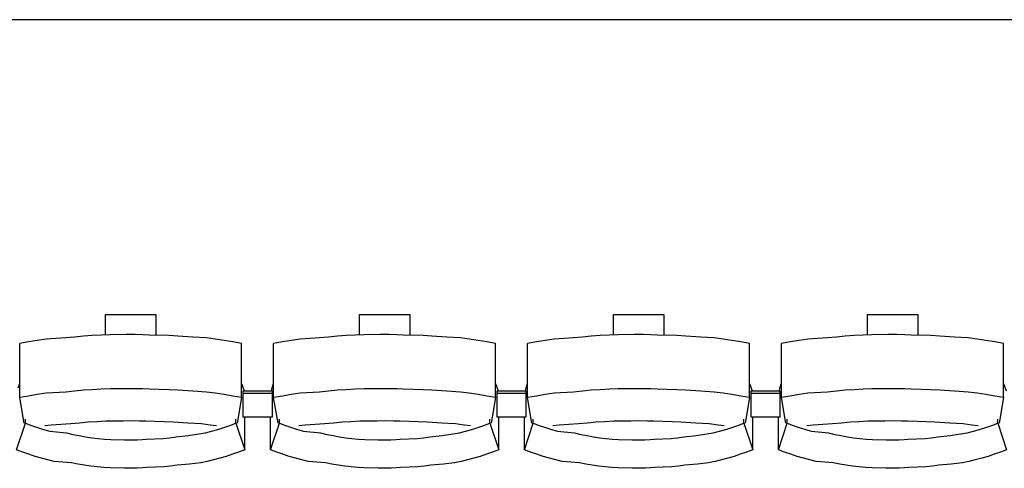
# Model space of a CAD drawing. Units: centimetres. Extents: x 72094364 to 72098278, y 14948484 to 14956530.
# Drawn here: x 72096059 to 72096264, y 14951894 to 14951987 of the extents above; entities that cross this region are included whole.
import ezdxf

# ---------------------------------------------------------------- set-up
doc = ezdxf.new("R2010")
doc.units = ezdxf.units.CM
doc.header["$LTSCALE"] = 50.8

# ---------------------------------------------------------------- blocks, each defined once
blk = doc.blocks.new('gradin')
for p, q in [((1885.5, -980), (-241.5, -980)), ((975.75, -1041.5), (986.25, -1041.5)), ((975.75, -1045.74), (975.75, -1041.5)), ((986.25, -1041.5), (986.25, -1045.8)), ((1028.75, -1041.5), (1039.25, -1041.5)), ((1028.75, -1045.74), (1028.75, -1041.5)), ((1039.25, -1041.5), (1039.25, -1045.8)), ((1081.75, -1041.5), (1092.25, -1041.5)), ((1081.75, -1045.74), (1081.75, -1041.5)), ((1092.25, -1041.5), (1092.25, -1045.8)), ((1134.75, -1041.5), (1145.25, -1041.5)), ((1134.75, -1045.74), (1134.75, -1041.5)), ((1145.25, -1041.5), (1145.25, -1045.8)), ((972.99, -1045.87), (971.14, -1046.01)), ((974.85, -1045.77), (972.99, -1045.87)), ((976.71, -1045.7), (974.85, -1045.77)), ((980.07, -1045.67), (976.71, -1045.7)), ((981.93, -1045.67), (980.07, -1045.67)), ((983.54, -1045.7), (981.93, -1045.67)), ((984.89, -1045.77), (983.54, -1045.7)), ((989.01, -1045.87), (984.89, -1045.77)), ((990.86, -1046.01), (989.01, -1045.87)), ((1025.99, -1045.87), (1024.14, -1046.01)), ((1027.85, -1045.77), (1025.99, -1045.87)), ((1029.71, -1045.7), (1027.85, -1045.77)), ((1033.07, -1045.67), (1029.71, -1045.7)), ((1034.93, -1045.67), (1033.07, -1045.67)), ((1036.54, -1045.7), (1034.93, -1045.67)), ((1037.89, -1045.77), (1036.54, -1045.7)), ((1042.01, -1045.87), (1037.89, -1045.77)), ((1043.86, -1046.01), (1042.01, -1045.87)), ((1078.99, -1045.87), (1077.14, -1046.01)), ((1080.85, -1045.77), (1078.99, -1045.87)), ((1082.71, -1045.7), (1080.85, -1045.77)), ((1086.07, -1045.67), (1082.71, -1045.7)), ((1087.93, -1045.67), (1086.07, -1045.67)), ((1089.54, -1045.7), (1087.93, -1045.67)), ((1090.89, -1045.77), (1089.54, -1045.7)), ((1095.01, -1045.87), (1090.89, -1045.77)), ((1096.86, -1046.01), (1095.01, -1045.87)), ((1131.99, -1045.87), (1130.14, -1046.01)), ((1133.85, -1045.77), (1131.99, -1045.87)), ((1135.71, -1045.7), (1133.85, -1045.77)), ((1139.07, -1045.67), (1135.71, -1045.7)), ((1140.93, -1045.67), (1139.07, -1045.67)), ((1142.54, -1045.7), (1140.93, -1045.67)), ((1143.89, -1045.77), (1142.54, -1045.7)), ((1148.01, -1045.87), (1143.89, -1045.77)), ((1149.86, -1046.01), (1148.01, -1045.87)), ((959.67, -1047.19), (957.84, -1047.53)), ((957.84, -1058.83), (957.84, -1047.53)), ((961.51, -1046.89), (959.67, -1047.19)), ((963.35, -1046.62), (961.51, -1046.89)), ((967.44, -1046.38), (963.35, -1046.62)), ((969.29, -1046.18), (967.44, -1046.38)), ((971.14, -1046.01), (969.29, -1046.18)), ((993.96, -1046.18), (990.86, -1046.01)), ((996.81, -1046.38), (993.96, -1046.18)), ((998.65, -1046.62), (996.81, -1046.38)), ((1000.49, -1046.89), (998.65, -1046.62)), ((1002.33, -1047.19), (1000.49, -1046.89)), ((1004.16, -1047.53), (1002.33, -1047.19)), ((1004.16, -1058.83), (1004.16, -1047.53)), ((1012.67, -1047.19), (1010.84, -1047.53)), ((1010.84, -1058.83), (1010.84, -1047.53)), ((1014.51, -1046.89), (1012.67, -1047.19)), ((1016.35, -1046.62), (1014.51, -1046.89)), ((1020.44, -1046.38), (1016.35, -1046.62)), ((1022.29, -1046.18), (1020.44, -1046.38)), ((1024.14, -1046.01), (1022.29, -1046.18)), ((1046.96, -1046.18), (1043.86, -1046.01)), ((1049.81, -1046.38), (1046.96, -1046.18)), ((1051.65, -1046.62), (1049.81, -1046.38)), ((1053.49, -1046.89), (1051.65, -1046.62)), ((1055.33, -1047.19), (1053.49, -1046.89)), ((1057.16, -1047.53), (1055.33, -1047.19)), ((1057.16, -1058.83), (1057.16, -1047.53)), ((1065.67, -1047.19), (1063.84, -1047.53)), ((1063.84, -1058.83), (1063.84, -1047.53)), ((1067.51, -1046.89), (1065.67, -1047.19)), ((1069.35, -1046.62), (1067.51, -1046.89)), ((1073.44, -1046.38), (1069.35, -1046.62)), ((1075.29, -1046.18), (1073.44, -1046.38)), ((1077.14, -1046.01), (1075.29, -1046.18)), ((1099.96, -1046.18), (1096.86, -1046.01)), ((1102.81, -1046.38), (1099.96, -1046.18)), ((1104.65, -1046.62), (1102.81, -1046.38)), ((1106.49, -1046.89), (1104.65, -1046.62)), ((1108.33, -1047.19), (1106.49, -1046.89)), ((1110.16, -1047.53), (1108.33, -1047.19)), ((1110.16, -1058.83), (1110.16, -1047.53)), ((1118.67, -1047.19), (1116.84, -1047.53)), ((1116.84, -1058.83), (1116.84, -1047.53)), ((1120.51, -1046.89), (1118.67, -1047.19)), ((1122.35, -1046.62), (1120.51, -1046.89)), ((1126.44, -1046.38), (1122.35, -1046.62)), ((1128.29, -1046.18), (1126.44, -1046.38)), ((1130.14, -1046.01), (1128.29, -1046.18)), ((1152.96, -1046.18), (1149.86, -1046.01)), ((1155.81, -1046.38), (1152.96, -1046.18)), ((1157.65, -1046.62), (1155.81, -1046.38)), ((1159.49, -1046.89), (1157.65, -1046.62)), ((1161.33, -1047.19), (1159.49, -1046.89)), ((1163.16, -1047.53), (1161.33, -1047.19)), ((1163.16, -1058.83), (1163.16, -1047.53)), ((957.51, -1056.8), (957.84, -1055.86)), ((1004.16, -1055.86), (1004.72, -1057.44)), ((1010.51, -1056.8), (1010.84, -1055.86)), ((1057.16, -1055.86), (1057.72, -1057.44)), ((1063.51, -1056.8), (1063.84, -1055.86)), ((1110.16, -1055.86), (1110.72, -1057.44)), ((1116.51, -1056.8), (1116.84, -1055.86)), ((1163.16, -1055.86), (1163.72, -1057.44)), ((961.51, -1058.18), (959.67, -1058.49)), ((963.35, -1057.91), (961.51, -1058.18)), ((967.44, -1057.68), (963.35, -1057.91)), ((969.29, -1057.47), (967.44, -1057.68)), ((971.14, -1057.3), (969.29, -1057.47)), ((972.99, -1057.17), (971.14, -1057.3)), ((974.85, -1057.07), (972.99, -1057.17)), ((976.71, -1057), (974.85, -1057.07)), ((980.07, -1056.97), (976.71, -1057)), ((981.93, -1056.97), (980.07, -1056.97)), ((983.54, -1057), (981.93, -1056.97)), ((984.89, -1057.07), (983.54, -1057)), ((989.01, -1057.17), (984.89, -1057.07)), ((990.86, -1057.3), (989.01, -1057.17)), ((993.96, -1057.47), (990.86, -1057.3)), ((996.81, -1057.68), (993.96, -1057.47)), ((998.65, -1057.91), (996.81, -1057.68)), ((1000.49, -1058.18), (998.65, -1057.91)), ((1002.33, -1058.49), (1000.49, -1058.18)), ((1004.5, -1062.91), (1004.5, -1057.44)), ((1004.5, -1057.44), (1010.5, -1057.44)), ((1004.5, -1062.91), (1004.5, -1057.44)), ((1004.5, -1057.44), (1010.5, -1057.44)), ((1004.5, -1057.91), (1010.5, -1057.91)), ((1004.5, -1057.91), (1010.5, -1057.91)), ((1010.39, -1057.51), (1010.51, -1056.8)), ((1010.5, -1057.44), (1010.5, -1062.91)), ((1010.5, -1057.44), (1010.5, -1062.91)), ((1014.51, -1058.18), (1012.67, -1058.49)), ((1016.35, -1057.91), (1014.51, -1058.18)), ((1020.44, -1057.68), (1016.35, -1057.91)), ((1022.29, -1057.47), (1020.44, -1057.68)), ((1024.14, -1057.3), (1022.29, -1057.47)), ((1025.99, -1057.17), (1024.14, -1057.3)), ((1027.85, -1057.07), (1025.99, -1057.17)), ((1029.71, -1057), (1027.85, -1057.07)), ((1033.07, -1056.97), (1029.71, -1057)), ((1034.93, -1056.97), (1033.07, -1056.97)), ((1036.54, -1057), (1034.93, -1056.97)), ((1037.89, -1057.07), (1036.54, -1057)), ((1042.01, -1057.17), (1037.89, -1057.07)), ((1043.86, -1057.3), (1042.01, -1057.17)), ((1046.96, -1057.47), (1043.86, -1057.3)), ((1049.81, -1057.68), (1046.96, -1057.47)), ((1051.65, -1057.91), (1049.81, -1057.68)), ((1053.49, -1058.18), (1051.65, -1057.91)), ((1055.33, -1058.49), (1053.49, -1058.18)), ((1057.5, -1062.91), (1057.5, -1057.44)), ((1057.5, -1057.44), (1063.5, -1057.44)), ((1057.5, -1062.91), (1057.5, -1057.44)), ((1057.5, -1057.44), (1063.5, -1057.44)), ((1057.5, -1057.91), (1063.5, -1057.91)), ((1057.5, -1057.91), (1063.5, -1057.91)), ((1063.39, -1057.51), (1063.51, -1056.8)), ((1063.5, -1057.44), (1063.5, -1062.91)), ((1063.5, -1057.44), (1063.5, -1062.91)), ((1067.51, -1058.18), (1065.67, -1058.49)), ((1069.35, -1057.91), (1067.51, -1058.18)), ((1073.44, -1057.68), (1069.35, -1057.91)), ((1075.29, -1057.47), (1073.44, -1057.68)), ((1077.14, -1057.3), (1075.29, -1057.47)), ((1078.99, -1057.17), (1077.14, -1057.3)), ((1080.85, -1057.07), (1078.99, -1057.17)), ((1082.71, -1057), (1080.85, -1057.07)), ((1086.07, -1056.97), (1082.71, -1057)), ((1087.93, -1056.97), (1086.07, -1056.97)), ((1089.54, -1057), (1087.93, -1056.97)), ((1090.89, -1057.07), (1089.54, -1057)), ((1095.01, -1057.17), (1090.89, -1057.07)), ((1096.86, -1057.3), (1095.01, -1057.17)), ((1099.96, -1057.47), (1096.86, -1057.3)), ((1102.81, -1057.68), (1099.96, -1057.47)), ((1104.65, -1057.91), (1102.81, -1057.68)), ((1106.49, -1058.18), (1104.65, -1057.91)), ((1108.33, -1058.49), (1106.49, -1058.18)), ((1110.5, -1062.91), (1110.5, -1057.44)), ((1110.5, -1057.44), (1116.5, -1057.44)), ((1110.5, -1062.91), (1110.5, -1057.44)), ((1110.5, -1057.44), (1116.5, -1057.44)), ((1110.5, -1057.91), (1116.5, -1057.91)), ((1110.5, -1057.91), (1116.5, -1057.91)), ((1116.39, -1057.51), (1116.51, -1056.8)), ((1116.5, -1057.44), (1116.5, -1062.91)), ((1116.5, -1057.44), (1116.5, -1062.91)), ((1120.51, -1058.18), (1118.67, -1058.49)), ((1122.35, -1057.91), (1120.51, -1058.18)), ((1126.44, -1057.68), (1122.35, -1057.91)), ((1128.29, -1057.47), (1126.44, -1057.68)), ((1130.14, -1057.3), (1128.29, -1057.47)), ((1131.99, -1057.17), (1130.14, -1057.3)), ((1133.85, -1057.07), (1131.99, -1057.17)), ((1135.71, -1057), (1133.85, -1057.07)), ((1139.07, -1056.97), (1135.71, -1057)), ((1140.93, -1056.97), (1139.07, -1056.97)), ((1142.54, -1057), (1140.93, -1056.97)), ((1143.89, -1057.07), (1142.54, -1057)), ((1148.01, -1057.17), (1143.89, -1057.07)), ((1149.86, -1057.3), (1148.01, -1057.17)), ((1152.96, -1057.47), (1149.86, -1057.3)), ((1155.81, -1057.68), (1152.96, -1057.47)), ((1157.65, -1057.91), (1155.81, -1057.68)), ((1159.49, -1058.18), (1157.65, -1057.91)), ((1161.33, -1058.49), (1159.49, -1058.18)), ((959.67, -1058.49), (957.84, -1058.83)), ((958.75, -1064.16), (957.84, -1058.83)), ((1004.16, -1058.83), (1002.33, -1058.49)), ((1004.16, -1058.83), (1003.25, -1064.16)), ((1012.67, -1058.49), (1010.84, -1058.83)), ((1011.75, -1064.16), (1010.84, -1058.83)), ((1057.16, -1058.83), (1055.33, -1058.49)), ((1057.16, -1058.83), (1056.25, -1064.16)), ((1065.67, -1058.49), (1063.84, -1058.83)), ((1064.75, -1064.16), (1063.84, -1058.83)), ((1110.16, -1058.83), (1108.33, -1058.49)), ((1110.16, -1058.83), (1109.25, -1064.16)), ((1118.67, -1058.49), (1116.84, -1058.83)), ((1117.75, -1064.16), (1116.84, -1058.83)), ((1163.16, -1058.83), (1161.33, -1058.49)), ((1163.16, -1058.83), (1162.25, -1064.16)), ((957.18, -1069.69), (959.03, -1064.13)), ((959.03, -1064.13), (959.03, -1063.34)), ((959.03, -1064.13), (960.28, -1064.61)), ((968.49, -1064.32), (964.42, -1064.55)), ((970.32, -1064.13), (968.49, -1064.32)), ((972.15, -1063.97), (970.32, -1064.13)), ((973.98, -1063.85), (972.15, -1063.97)), ((975.82, -1063.76), (973.98, -1063.85)), ((979.41, -1063.7), (975.82, -1063.76)), ((981, -1063.69), (979.41, -1063.7)), ((982.84, -1063.7), (981, -1063.69)), ((984.17, -1063.76), (982.84, -1063.7)), ((988.01, -1063.85), (984.17, -1063.76)), ((989.85, -1063.97), (988.01, -1063.85)), ((992.93, -1064.13), (989.85, -1063.97)), ((995.76, -1064.32), (992.93, -1064.13)), ((997.58, -1064.55), (995.76, -1064.32)), ((1001.71, -1064.61), (1002.97, -1064.13)), ((1002.97, -1064.13), (1002.97, -1063.34)), ((1002.97, -1064.13), (1004.82, -1069.69)), ((1010.5, -1062.91), (1004.5, -1062.91)), ((1010.5, -1062.91), (1004.5, -1062.91)), ((1004.82, -1069.69), (1004.82, -1062.91)), ((1010.18, -1069.69), (1010.18, -1062.91)), ((1010.18, -1069.69), (1012.03, -1064.13)), ((1012.03, -1064.13), (1012.03, -1063.34)), ((1012.03, -1064.13), (1013.28, -1064.61)), ((1021.49, -1064.32), (1017.42, -1064.55)), ((1023.32, -1064.13), (1021.49, -1064.32)), ((1025.15, -1063.97), (1023.32, -1064.13)), ((1026.98, -1063.85), (1025.15, -1063.97)), ((1028.82, -1063.76), (1026.98, -1063.85)), ((1032.41, -1063.7), (1028.82, -1063.76)), ((1034, -1063.69), (1032.41, -1063.7)), ((1035.84, -1063.7), (1034, -1063.69)), ((1037.17, -1063.76), (1035.84, -1063.7)), ((1041.01, -1063.85), (1037.17, -1063.76)), ((1042.85, -1063.97), (1041.01, -1063.85)), ((1045.93, -1064.13), (1042.85, -1063.97)), ((1048.76, -1064.32), (1045.93, -1064.13)), ((1050.58, -1064.55), (1048.76, -1064.32)), ((1054.71, -1064.61), (1055.97, -1064.13)), ((1055.97, -1064.13), (1055.97, -1063.34)), ((1055.97, -1064.13), (1057.82, -1069.69)), ((1063.5, -1062.91), (1057.5, -1062.91)), ((1063.5, -1062.91), (1057.5, -1062.91)), ((1057.82, -1069.69), (1057.82, -1062.91)), ((1063.18, -1069.69), (1063.18, -1062.91)), ((1063.18, -1069.69), (1065.03, -1064.13)), ((1065.03, -1064.13), (1065.03, -1063.34)), ((1065.03, -1064.13), (1066.28, -1064.61)), ((1074.49, -1064.32), (1070.42, -1064.55)), ((1076.32, -1064.13), (1074.49, -1064.32)), ((1078.15, -1063.97), (1076.32, -1064.13)), ((1079.98, -1063.85), (1078.15, -1063.97)), ((1081.82, -1063.76), (1079.98, -1063.85)), ((1085.41, -1063.7), (1081.82, -1063.76)), ((1087, -1063.69), (1085.41, -1063.7)), ((1088.84, -1063.7), (1087, -1063.69)), ((1090.17, -1063.76), (1088.84, -1063.7)), ((1094.01, -1063.85), (1090.17, -1063.76)), ((1095.85, -1063.97), (1094.01, -1063.85)), ((1098.93, -1064.13), (1095.85, -1063.97)), ((1101.76, -1064.32), (1098.93, -1064.13)), ((1103.58, -1064.55), (1101.76, -1064.32)), ((1107.71, -1064.61), (1108.97, -1064.13)), ((1108.97, -1064.13), (1108.97, -1063.34)), ((1108.97, -1064.13), (1110.82, -1069.69)), ((1116.5, -1062.91), (1110.5, -1062.91)), ((1116.5, -1062.91), (1110.5, -1062.91)), ((1110.82, -1069.69), (1110.82, -1062.91)), ((1116.18, -1069.69), (1116.18, -1062.91)), ((1116.18, -1069.69), (1118.03, -1064.13)), ((1118.03, -1064.13), (1118.03, -1063.34)), ((1118.03, -1064.13), (1119.28, -1064.61)), ((1127.49, -1064.32), (1123.42, -1064.55)), ((1129.32, -1064.13), (1127.49, -1064.32)), ((1131.15, -1063.97), (1129.32, -1064.13)), ((1132.98, -1063.85), (1131.15, -1063.97)), ((1134.82, -1063.76), (1132.98, -1063.85)), ((1138.41, -1063.7), (1134.82, -1063.76)), ((1140, -1063.69), (1138.41, -1063.7)), ((1141.84, -1063.7), (1140, -1063.69)), ((1143.17, -1063.76), (1141.84, -1063.7)), ((1147.01, -1063.85), (1143.17, -1063.76)), ((1148.85, -1063.97), (1147.01, -1063.85)), ((1151.93, -1064.13), (1148.85, -1063.97)), ((1154.76, -1064.32), (1151.93, -1064.13)), ((1156.58, -1064.55), (1154.76, -1064.32)), ((1160.71, -1064.61), (1161.97, -1064.13)), ((1161.97, -1064.13), (1161.97, -1063.34)), ((1161.97, -1064.13), (1163.82, -1069.69)), ((960.28, -1064.61), (961.55, -1065.05)), ((961.55, -1065.05), (962.82, -1065.46)), ((962.82, -1065.46), (964.1, -1065.84)), ((964.42, -1064.55), (963.11, -1064.74)), ((964.1, -1065.84), (967.64, -1066.18)), ((967.64, -1066.18), (968.94, -1066.48)), ((968.94, -1066.48), (970.25, -1066.75)), ((993, -1066.75), (994.31, -1066.48)), ((994.31, -1066.48), (996.6, -1066.18)), ((996.6, -1066.18), (997.9, -1065.84)), ((998.89, -1064.74), (997.58, -1064.55)), ((997.9, -1065.84), (999.18, -1065.46)), ((999.18, -1065.46), (1000.45, -1065.05)), ((1000.45, -1065.05), (1001.71, -1064.61)), ((1013.28, -1064.61), (1014.55, -1065.05)), ((1014.55, -1065.05), (1015.82, -1065.46)), ((1015.82, -1065.46), (1017.1, -1065.84)), ((1017.42, -1064.55), (1016.11, -1064.74)), ((1017.1, -1065.84), (1020.64, -1066.18)), ((1020.64, -1066.18), (1021.94, -1066.48)), ((1021.94, -1066.48), (1023.25, -1066.75)), ((1046, -1066.75), (1047.31, -1066.48)), ((1047.31, -1066.48), (1049.6, -1066.18)), ((1049.6, -1066.18), (1050.9, -1065.84)), ((1051.89, -1064.74), (1050.58, -1064.55)), ((1050.9, -1065.84), (1052.18, -1065.46)), ((1052.18, -1065.46), (1053.45, -1065.05)), ((1053.45, -1065.05), (1054.71, -1064.61)), ((1066.28, -1064.61), (1067.55, -1065.05)), ((1067.55, -1065.05), (1068.82, -1065.46)), ((1068.82, -1065.46), (1070.1, -1065.84)), ((1070.42, -1064.55), (1069.11, -1064.74)), ((1070.1, -1065.84), (1073.64, -1066.18)), ((1073.64, -1066.18), (1074.94, -1066.48)), ((1074.94, -1066.48), (1076.25, -1066.75)), ((1099, -1066.75), (1100.31, -1066.48)), ((1100.31, -1066.48), (1102.6, -1066.18)), ((1102.6, -1066.18), (1103.9, -1065.84)), ((1104.89, -1064.74), (1103.58, -1064.55)), ((1103.9, -1065.84), (1105.18, -1065.46)), ((1105.18, -1065.46), (1106.45, -1065.05)), ((1106.45, -1065.05), (1107.71, -1064.61)), ((1119.28, -1064.61), (1120.55, -1065.05)), ((1120.55, -1065.05), (1121.82, -1065.46)), ((1121.82, -1065.46), (1123.1, -1065.84)), ((1123.42, -1064.55), (1122.11, -1064.74)), ((1123.1, -1065.84), (1126.64, -1066.18)), ((1126.64, -1066.18), (1127.94, -1066.48)), ((1127.94, -1066.48), (1129.25, -1066.75)), ((1152, -1066.75), (1153.31, -1066.48)), ((1153.31, -1066.48), (1155.6, -1066.18)), ((1155.6, -1066.18), (1156.9, -1065.84)), ((1157.89, -1064.74), (1156.58, -1064.55)), ((1156.9, -1065.84), (1158.18, -1065.46)), ((1158.18, -1065.46), (1159.45, -1065.05)), ((1159.45, -1065.05), (1160.71, -1064.61)), ((970.25, -1066.75), (971.56, -1066.99)), ((971.56, -1066.99), (972.87, -1067.19)), ((972.87, -1067.19), (974.19, -1067.35)), ((974.19, -1067.35), (975.51, -1067.48)), ((975.51, -1067.48), (976.84, -1067.57)), ((976.84, -1067.57), (979.67, -1067.62)), ((979.67, -1067.62), (981, -1067.64)), ((981, -1067.64), (982.33, -1067.62)), ((982.33, -1067.62), (983.4, -1067.57)), ((983.4, -1067.57), (984.23, -1067.48)), ((984.23, -1067.48), (987.81, -1067.35)), ((987.81, -1067.35), (989.13, -1067.19)), ((989.13, -1067.19), (990.44, -1066.99)), ((990.44, -1066.99), (993, -1066.75)), ((1023.25, -1066.75), (1024.56, -1066.99)), ((1024.56, -1066.99), (1025.87, -1067.19)), ((1025.87, -1067.19), (1027.19, -1067.35)), ((1027.19, -1067.35), (1028.51, -1067.48)), ((1028.51, -1067.48), (1029.84, -1067.57)), ((1029.84, -1067.57), (1032.67, -1067.62)), ((1032.67, -1067.62), (1034, -1067.64)), ((1034, -1067.64), (1035.33, -1067.62)), ((1035.33, -1067.62), (1036.4, -1067.57)), ((1036.4, -1067.57), (1037.23, -1067.48)), ((1037.23, -1067.48), (1040.81, -1067.35)), ((1040.81, -1067.35), (1042.13, -1067.19)), ((1042.13, -1067.19), (1043.44, -1066.99)), ((1043.44, -1066.99), (1046, -1066.75)), ((1076.25, -1066.75), (1077.56, -1066.99)), ((1077.56, -1066.99), (1078.87, -1067.19)), ((1078.87, -1067.19), (1080.19, -1067.35)), ((1080.19, -1067.35), (1081.51, -1067.48)), ((1081.51, -1067.48), (1082.84, -1067.57)), ((1082.84, -1067.57), (1085.67, -1067.62)), ((1085.67, -1067.62), (1087, -1067.64)), ((1087, -1067.64), (1088.33, -1067.62)), ((1088.33, -1067.62), (1089.4, -1067.57)), ((1089.4, -1067.57), (1090.23, -1067.48)), ((1090.23, -1067.48), (1093.81, -1067.35)), ((1093.81, -1067.35), (1095.13, -1067.19)), ((1095.13, -1067.19), (1096.44, -1066.99)), ((1096.44, -1066.99), (1099, -1066.75)), ((1129.25, -1066.75), (1130.56, -1066.99)), ((1130.56, -1066.99), (1131.87, -1067.19)), ((1131.87, -1067.19), (1133.19, -1067.35)), ((1133.19, -1067.35), (1134.51, -1067.48)), ((1134.51, -1067.48), (1135.84, -1067.57)), ((1135.84, -1067.57), (1138.67, -1067.62)), ((1138.67, -1067.62), (1140, -1067.64)), ((1140, -1067.64), (1141.33, -1067.62)), ((1141.33, -1067.62), (1142.4, -1067.57)), ((1142.4, -1067.57), (1143.23, -1067.48)), ((1143.23, -1067.48), (1146.81, -1067.35)), ((1146.81, -1067.35), (1148.13, -1067.19)), ((1148.13, -1067.19), (1149.44, -1066.99)), ((1149.44, -1066.99), (1152, -1066.75)), ((958.47, -1070.19), (957.18, -1069.69)), ((959.77, -1070.65), (958.47, -1070.19)), ((1003.53, -1070.19), (1002.23, -1070.65)), ((1004.82, -1069.69), (1003.53, -1070.19)), ((1011.47, -1070.19), (1010.18, -1069.69)), ((1012.77, -1070.65), (1011.47, -1070.19)), ((1056.53, -1070.19), (1055.23, -1070.65)), ((1057.82, -1069.69), (1056.53, -1070.19)), ((1064.47, -1070.19), (1063.18, -1069.69)), ((1065.77, -1070.65), (1064.47, -1070.19)), ((1109.53, -1070.19), (1108.23, -1070.65)), ((1110.82, -1069.69), (1109.53, -1070.19)), ((1117.47, -1070.19), (1116.18, -1069.69)), ((1118.77, -1070.65), (1117.47, -1070.19)), ((1162.53, -1070.19), (1161.23, -1070.65)), ((1163.82, -1069.69), (1162.53, -1070.19)), ((961.07, -1071.08), (959.77, -1070.65)), ((962.39, -1071.47), (961.07, -1071.08)), ((963.71, -1071.83), (962.39, -1071.47)), ((965.05, -1072.16), (963.71, -1071.83)), ((968.64, -1072.45), (965.05, -1072.16)), ((969.98, -1072.71), (968.64, -1072.45)), ((995.61, -1072.45), (993.27, -1072.71)), ((996.95, -1072.16), (995.61, -1072.45)), ((998.28, -1071.83), (996.95, -1072.16)), ((999.61, -1071.47), (998.28, -1071.83)), ((1000.93, -1071.08), (999.61, -1071.47)), ((1002.23, -1070.65), (1000.93, -1071.08)), ((1014.07, -1071.08), (1012.77, -1070.65)), ((1015.39, -1071.47), (1014.07, -1071.08)), ((1016.71, -1071.83), (1015.39, -1071.47)), ((1018.05, -1072.16), (1016.71, -1071.83)), ((1021.64, -1072.45), (1018.05, -1072.16)), ((1022.98, -1072.71), (1021.64, -1072.45)), ((1048.61, -1072.45), (1046.27, -1072.71)), ((1049.95, -1072.16), (1048.61, -1072.45)), ((1051.28, -1071.83), (1049.95, -1072.16)), ((1052.61, -1071.47), (1051.28, -1071.83)), ((1053.93, -1071.08), (1052.61, -1071.47)), ((1055.23, -1070.65), (1053.93, -1071.08)), ((1067.07, -1071.08), (1065.77, -1070.65)), ((1068.39, -1071.47), (1067.07, -1071.08)), ((1069.71, -1071.83), (1068.39, -1071.47)), ((1071.05, -1072.16), (1069.71, -1071.83)), ((1074.64, -1072.45), (1071.05, -1072.16)), ((1075.98, -1072.71), (1074.64, -1072.45)), ((1101.61, -1072.45), (1099.27, -1072.71)), ((1102.95, -1072.16), (1101.61, -1072.45)), ((1104.28, -1071.83), (1102.95, -1072.16)), ((1105.61, -1071.47), (1104.28, -1071.83)), ((1106.93, -1071.08), (1105.61, -1071.47)), ((1108.23, -1070.65), (1106.93, -1071.08)), ((1120.07, -1071.08), (1118.77, -1070.65)), ((1121.39, -1071.47), (1120.07, -1071.08)), ((1122.71, -1071.83), (1121.39, -1071.47)), ((1124.05, -1072.16), (1122.71, -1071.83)), ((1127.64, -1072.45), (1124.05, -1072.16)), ((1128.98, -1072.71), (1127.64, -1072.45)), ((1154.61, -1072.45), (1152.27, -1072.71)), ((1155.95, -1072.16), (1154.61, -1072.45)), ((1157.28, -1071.83), (1155.95, -1072.16)), ((1158.61, -1071.47), (1157.28, -1071.83)), ((1159.93, -1071.08), (1158.61, -1071.47)), ((1161.23, -1070.65), (1159.93, -1071.08)), ((971.33, -1072.94), (969.98, -1072.71)), ((972.68, -1073.13), (971.33, -1072.94)), ((974.04, -1073.29), (972.68, -1073.13)), ((975.4, -1073.41), (974.04, -1073.29)), ((976.76, -1073.49), (975.4, -1073.41)), ((979.63, -1073.55), (976.76, -1073.49)), ((981, -1073.56), (979.63, -1073.55)), ((982.36, -1073.55), (981, -1073.56)), ((983.48, -1073.49), (982.36, -1073.55)), ((984.34, -1073.41), (983.48, -1073.49)), ((987.96, -1073.29), (984.34, -1073.41)), ((989.32, -1073.13), (987.96, -1073.29)), ((990.67, -1072.94), (989.32, -1073.13)), ((993.27, -1072.71), (990.67, -1072.94)), ((1024.33, -1072.94), (1022.98, -1072.71)), ((1025.68, -1073.13), (1024.33, -1072.94)), ((1027.04, -1073.29), (1025.68, -1073.13)), ((1028.4, -1073.41), (1027.04, -1073.29)), ((1029.76, -1073.49), (1028.4, -1073.41)), ((1032.63, -1073.55), (1029.76, -1073.49)), ((1034, -1073.56), (1032.63, -1073.55)), ((1035.36, -1073.55), (1034, -1073.56)), ((1036.48, -1073.49), (1035.36, -1073.55)), ((1037.34, -1073.41), (1036.48, -1073.49)), ((1040.96, -1073.29), (1037.34, -1073.41)), ((1042.32, -1073.13), (1040.96, -1073.29)), ((1043.67, -1072.94), (1042.32, -1073.13)), ((1046.27, -1072.71), (1043.67, -1072.94)), ((1077.33, -1072.94), (1075.98, -1072.71)), ((1078.68, -1073.13), (1077.33, -1072.94)), ((1080.04, -1073.29), (1078.68, -1073.13)), ((1081.4, -1073.41), (1080.04, -1073.29)), ((1082.76, -1073.49), (1081.4, -1073.41)), ((1085.63, -1073.55), (1082.76, -1073.49)), ((1087, -1073.56), (1085.63, -1073.55)), ((1088.36, -1073.55), (1087, -1073.56)), ((1089.48, -1073.49), (1088.36, -1073.55)), ((1090.34, -1073.41), (1089.48, -1073.49)), ((1093.96, -1073.29), (1090.34, -1073.41)), ((1095.32, -1073.13), (1093.96, -1073.29)), ((1096.67, -1072.94), (1095.32, -1073.13)), ((1099.27, -1072.71), (1096.67, -1072.94)), ((1130.33, -1072.94), (1128.98, -1072.71)), ((1131.68, -1073.13), (1130.33, -1072.94)), ((1133.04, -1073.29), (1131.68, -1073.13)), ((1134.4, -1073.41), (1133.04, -1073.29)), ((1135.76, -1073.49), (1134.4, -1073.41)), ((1138.63, -1073.55), (1135.76, -1073.49)), ((1140, -1073.56), (1138.63, -1073.55)), ((1141.36, -1073.55), (1140, -1073.56)), ((1142.48, -1073.49), (1141.36, -1073.55)), ((1143.34, -1073.41), (1142.48, -1073.49)), ((1146.96, -1073.29), (1143.34, -1073.41)), ((1148.32, -1073.13), (1146.96, -1073.29)), ((1149.67, -1072.94), (1148.32, -1073.13)), ((1152.27, -1072.71), (1149.67, -1072.94))]:
    blk.add_line(p, q)

msp = doc.modelspace()

# ---------------------------------------------------------------- block references
at = {"color": 4}
msp.add_blockref('gradin', (72095100.69, 14952967.17), dxfattribs=at)

doc.saveas('drawing.dxf')
